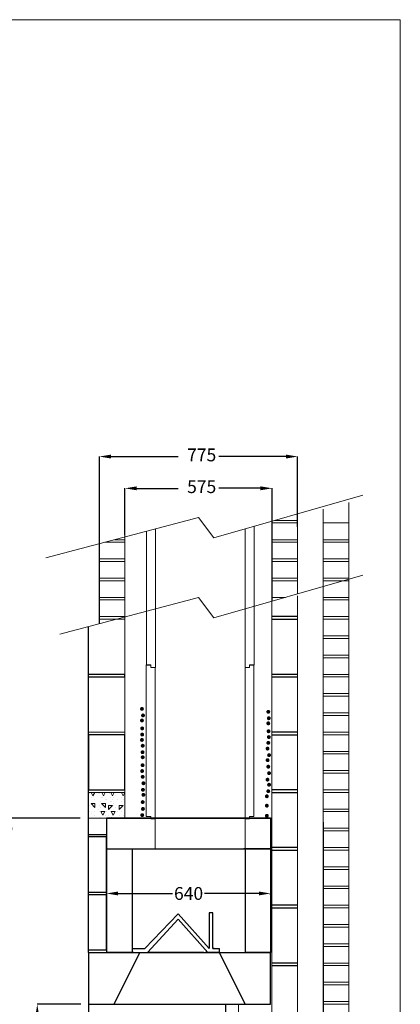
# Model space of a CAD drawing. Extents: x 1196 to 2523105, y -12256 to 2450376.
# Drawn here: x 5007 to 6492, y 2921 to 6759 of the extents above; entities that cross this region are included whole.
import ezdxf
from ezdxf.enums import TextEntityAlignment as Align

# ---------------------------------------------------------------- set-up
doc = ezdxf.new("R2010")
doc.units = 0
doc.linetypes.add('ACAD_ISO02W100', pattern=[15, 12, -3])
doc.layers.add('LAYER01', color=7, linetype='Continuous')
doc.styles.add('ROMAND', font='romand__.ttf')
doc.dimstyles.get("Standard").update_dxf_attribs({"dimtxt": 0.18, "dimasz": 0.18, "dimexe": 0.18, "dimexo": 0.0625, "dimgap": 0.09, "dimtad": 0, "dimtih": 1, "dimtoh": 1, "dimdec": 4, "dimzin": 0, "dimdsep": 46, "dimtxsty": 'Standard', "dimcen": 0.09, "dimadec": 0, "dimazin": 0, "dimtfac": 1, "dimtdec": 4, "dimtofl": 0, "dimtmove": 0, "dimatfit": 3, "dimfxl": 1, "dimtolj": 1, "dimtzin": 0, "dimarcsym": 0})

# ---------------------------------------------------------------- blocks, each defined once
blk = doc.blocks.new('*D113')
at = {"color": 0, "lineweight": -2, "transparency": 16777216}
for p, q in [((5242.8, 3647.1), (4971.7, 3647.1)), ((4971.9, 3602.1), (4971.9, 2791.6)), ((4971.9, 1931), (4971.9, 2741.5)), ((5275.8, 1886), (4971.7, 1886))]:
    blk.add_line(p, q, dxfattribs=at)
at = {"color": 0, "transparency": 16777216}
for points in [[(4964.4, 3602.1), (4979.4, 3602.1), (4971.9, 3647.1)], [(4964.4, 1931), (4979.4, 1931), (4971.9, 1886)]]:
    blk.add_solid(points, dxfattribs=at)
at = {"layer": 'Defpoints', "color": 0, "transparency": 16777216}
for p in [(4971.9, 3647.1), (5242.9, 3647.1), (5275.9, 1886)]:
    blk.add_point(p, dxfattribs=at)
at = {"color": 0, "transparency": 16777216, "insert": (4971.9, 2766.5), "char_height": 50, "attachment_point": 5}
blk.add_mtext('\\A1;1761', dxfattribs=at)
blk = doc.blocks.new('*D114')
at = {"color": 0, "lineweight": -2, "transparency": 16777216}
for p, q in [((5245.5, 2921.1), (5075.6, 2921.1)), ((5075.8, 2876.1), (5075.8, 2466.2)), ((5075.8, 2006.1), (5075.8, 2416)), ((5251.6, 1961.1), (5075.6, 1961.1))]:
    blk.add_line(p, q, dxfattribs=at)
at = {"color": 0, "transparency": 16777216}
for points in [[(5068.3, 2876.1), (5083.3, 2876.1), (5075.8, 2921.1)], [(5068.3, 2006.1), (5083.3, 2006.1), (5075.8, 1961.1)]]:
    blk.add_solid(points, dxfattribs=at)
at = {"layer": 'Defpoints', "color": 0, "transparency": 16777216}
for p in [(5245.6, 2921.1), (5075.8, 1961.1), (5251.6, 1961.1)]:
    blk.add_point(p, dxfattribs=at)
at = {"color": 0, "transparency": 16777216, "insert": (5075.8, 2441.1), "char_height": 50, "attachment_point": 5}
blk.add_mtext('\\A1;960', dxfattribs=at)
blk = doc.blocks.new('*D120')
at = {"color": 0, "lineweight": -2, "transparency": 16777216}
for p, q in [((5345.9, 3348.1), (5345.9, 3353.2)), ((5390.9, 3353), (5603.3, 3353)), ((5940.9, 3353), (5728.5, 3353)), ((5985.9, 3348.1), (5985.9, 3353.2))]:
    blk.add_line(p, q, dxfattribs=at)
at = {"color": 0, "transparency": 16777216}
for points in [[(5390.9, 3360.5), (5390.9, 3345.5), (5345.9, 3353)], [(5940.9, 3360.5), (5940.9, 3345.5), (5985.9, 3353)]]:
    blk.add_solid(points, dxfattribs=at)
at = {"layer": 'Defpoints', "color": 0, "transparency": 16777216}
for p in [(5345.9, 3348.1), (5985.9, 3353), (5985.9, 3348.1)]:
    blk.add_point(p, dxfattribs=at)
at = {"color": 0, "transparency": 16777216, "insert": (5665.9, 3353), "char_height": 50, "attachment_point": 5}
blk.add_mtext('\\A1;640', dxfattribs=at)

msp = doc.modelspace()

# ---------------------------------------------------------------- linework, layer by layer
at = {"color": 1}
for p, q in [((5318.1, 4722.9), (5318.1, 5056)), ((5363.1, 5055.8), (5625.3, 5055.8)), ((6046, 5055.8), (5783.8, 5055.8)), ((6091, 4782.2), (6091, 5056)), ((5417.8, 4749.3), (5417.8, 4932.2)), ((5462.8, 4932), (5625.3, 4932)), ((5946.3, 4932.1), (5783.8, 4932.1)), ((5991.3, 4803.9), (5991.3, 4932.3)), ((5991.2, 4491.9), (5991.3, 4803.8)), ((5317.9, 4404.4), (5318.1, 4722.9)), ((5985.9, 3647.1), (5990.9, 3647.1)), ((6191, 3631.1), (6190.9, 2721.1))]:
    msp.add_line(p, q, dxfattribs=at)
at = {"color": 1, "lineweight": 15}
for p, q in [((5991, 4796.9), (6091, 4796.9)), ((5991, 4796.9), (6091, 4796.9)), ((6002, 4806.9), (6091, 4806.9)), ((6091, 4832.3), (6091, 4731.9)), ((6091, 4806.9), (6091, 4796.9)), ((6091, 4796.9), (6091, 4731.9)), ((6190.9, 4796.9), (6290.9, 4796.9)), ((6190.9, 4796.9), (6290.9, 4796.9)), ((6290.9, 4806.9), (6290.9, 4796.9)), ((6290.9, 4796.9), (6290.9, 4731.9)), ((5339.1, 4721.9), (5417.8, 4721.9)), ((5339.1, 4721.9), (5417.8, 4721.9)), ((5377, 4731.9), (5417.8, 4731.9)), ((5377, 4731.9), (5417.8, 4731.9)), ((5377, 4731.9), (5417.8, 4731.9)), ((5417.8, 4749.3), (5417.8, 4731.9)), ((5417.8, 4731.9), (5417.8, 4721.9)), ((5417.8, 4721.9), (5417.8, 4656.9)), ((5991, 4731.9), (6036, 4731.9)), ((5991, 4731.9), (6091, 4731.9)), ((5991, 4731.9), (6091, 4731.9)), ((5991, 4731.9), (6091, 4731.9)), ((5991, 4731.9), (6036, 4731.9)), ((5991, 4731.9), (6091, 4731.9)), ((5991, 4731.9), (6036, 4731.9)), ((5991, 4731.9), (6091, 4731.9)), ((5991, 4731.9), (6091, 4731.9)), ((5991, 4731.9), (6091, 4731.9)), ((5991, 4731.9), (6036, 4731.9)), ((5991, 4731.9), (6091, 4731.9)), ((5991, 4721.9), (6091, 4721.9)), ((5991, 4721.9), (6091, 4721.9)), ((5991, 4721.9), (6091, 4721.9)), ((6091, 4731.9), (6091, 4721.9)), ((6091, 4731.9), (6091, 4721.9)), ((6091, 4721.9), (6091, 4656.9)), ((6190.9, 4731.9), (6290.9, 4731.9)), ((6190.9, 4731.9), (6235.9, 4731.9)), ((6190.9, 4731.9), (6290.9, 4731.9)), ((6190.9, 4731.9), (6290.9, 4731.9)), ((6190.9, 4731.9), (6290.9, 4731.9)), ((6190.9, 4731.9), (6235.9, 4731.9)), ((6190.9, 4721.9), (6290.9, 4721.9)), ((6290.9, 4731.9), (6290.9, 4721.9)), ((6290.9, 4721.9), (6290.9, 4656.9)), ((5317.8, 4656.9), (5362.8, 4656.9)), ((5317.8, 4656.9), (5417.8, 4656.9)), ((5317.8, 4656.9), (5417.8, 4656.9)), ((5317.8, 4656.9), (5417.8, 4656.9)), ((5317.8, 4656.9), (5362.8, 4656.9)), ((5317.8, 4656.9), (5417.8, 4656.9)), ((5317.8, 4646.9), (5417.8, 4646.9)), ((5417.8, 4656.9), (5417.8, 4646.9)), ((5417.8, 4646.9), (5417.8, 4581.9)), ((5991, 4656.9), (6091, 4656.9)), ((5991, 4656.9), (6036, 4656.9)), ((5991, 4656.9), (6091, 4656.9)), ((5991, 4656.9), (6091, 4656.9)), ((5991, 4656.9), (6091, 4656.9)), ((5991, 4656.9), (6036, 4656.9)), ((5991, 4646.9), (6091, 4646.9)), ((6091, 4656.9), (6091, 4646.9)), ((6091, 4646.9), (6091, 4581.9)), ((6190.9, 4656.9), (6290.9, 4656.9)), ((6190.9, 4656.9), (6290.9, 4656.9)), ((6190.9, 4656.9), (6290.9, 4656.9)), ((6190.9, 4656.9), (6290.9, 4656.9)), ((6190.9, 4656.9), (6290.9, 4656.9)), ((6190.9, 4656.9), (6290.9, 4656.9)), ((6190.9, 4646.9), (6290.9, 4646.9)), ((6190.9, 4646.9), (6290.9, 4646.9)), ((6190.9, 4646.9), (6290.9, 4646.9)), ((6290.9, 4656.9), (6290.9, 4646.9)), ((6290.9, 4656.9), (6290.9, 4646.9)), ((6290.9, 4656.9), (6290.9, 4646.9)), ((6290.9, 4646.9), (6290.9, 4581.9)), ((5317.7, 4571.9), (5417.7, 4571.9)), ((5317.8, 4581.9), (5417.8, 4581.9)), ((5317.8, 4581.9), (5417.8, 4581.9)), ((5317.8, 4581.9), (5417.8, 4581.9)), ((5317.8, 4581.9), (5417.8, 4581.9)), ((5317.8, 4581.9), (5417.8, 4581.9)), ((5317.8, 4581.9), (5417.8, 4581.9)), ((5317.8, 4571.9), (5417.8, 4571.9)), ((5317.8, 4571.9), (5417.8, 4571.9)), ((5317.8, 4571.9), (5417.8, 4571.9)), ((5417.7, 4571.9), (5417.7, 4506.9)), ((5417.8, 4581.9), (5417.8, 4571.9)), ((5417.8, 4581.9), (5417.8, 4571.9)), ((5417.8, 4581.9), (5417.8, 4571.9)), ((5990.9, 4571.9), (6090.9, 4571.9)), ((5991, 4581.9), (6091, 4581.9)), ((5991, 4581.9), (6091, 4581.9)), ((5991, 4581.9), (6091, 4581.9)), ((5991, 4581.9), (6091, 4581.9)), ((5991, 4581.9), (6091, 4581.9)), ((5991, 4581.9), (6091, 4581.9)), ((5991, 4571.9), (6091, 4571.9)), ((5991, 4571.9), (6091, 4571.9)), ((5991, 4571.9), (6091, 4571.9)), ((6090.9, 4571.9), (6090.9, 4520.4)), ((6091, 4581.9), (6091, 4571.9)), ((6091, 4581.9), (6091, 4571.9)), ((6091, 4581.9), (6091, 4571.9)), ((6190.9, 4581.9), (6235.9, 4581.9)), ((6190.9, 4581.9), (6290.9, 4581.9)), ((6190.9, 4581.9), (6290.9, 4581.9)), ((6190.9, 4581.9), (6290.9, 4581.9)), ((6190.9, 4581.9), (6235.9, 4581.9)), ((6190.9, 4581.9), (6290.9, 4581.9)), ((6190.9, 4571.9), (6290.9, 4571.9)), ((6290.9, 4581.9), (6290.9, 4571.9)), ((6290.9, 4571.9), (6290.9, 4506.9)), ((5317.7, 4506.9), (5362.7, 4506.9)), ((5317.7, 4506.9), (5417.7, 4506.9)), ((5317.7, 4506.9), (5417.7, 4506.9)), ((5317.7, 4506.9), (5417.7, 4506.9)), ((5317.7, 4506.9), (5362.7, 4506.9)), ((5317.7, 4506.9), (5417.7, 4506.9)), ((5317.7, 4496.9), (5417.7, 4496.9)), ((5317.7, 4496.9), (5417.7, 4496.9)), ((5417.7, 4506.9), (5417.7, 4496.9)), ((5417.7, 4496.9), (5417.7, 4431.9)), ((5990.9, 4506.9), (6035.9, 4506.9)), ((5990.9, 4506.9), (6043.6, 4506.9)), ((5990.9, 4506.9), (6035.9, 4506.9)), ((6190.9, 4506.9), (6290.9, 4506.9)), ((6190.9, 4506.9), (6290.9, 4506.9)), ((6190.9, 4506.9), (6290.9, 4506.9)), ((6190.9, 4506.9), (6290.9, 4506.9)), ((6190.9, 4496.9), (6290.9, 4496.9)), ((6190.9, 4496.9), (6290.9, 4496.9)), ((6190.9, 4496.9), (6290.9, 4496.9)), ((6290.9, 4521.1), (6290.9, 4456.1)), ((6290.9, 4506.9), (6290.9, 4496.9)), ((6290.9, 4506.9), (6290.9, 4496.9)), ((6290.9, 4456.1), (6290.9, 4446.1)), ((5317.7, 4431.9), (5417.7, 4431.9)), ((5317.7, 4431.9), (5362.7, 4431.9)), ((5317.7, 4431.9), (5417.7, 4431.9)), ((5317.7, 4431.9), (5417.7, 4431.9)), ((5317.7, 4431.9), (5417.7, 4431.9)), ((5317.7, 4431.9), (5362.7, 4431.9)), ((5317.7, 4421.9), (5417.7, 4421.9)), ((5417.7, 4431.9), (5417.7, 4421.9)), ((6190.9, 4431.9), (6290.9, 4431.9)), ((6190.9, 4431.9), (6290.9, 4431.9)), ((6190.9, 4431.9), (6290.9, 4431.9)), ((6190.9, 4431.9), (6290.9, 4431.9)), ((6190.9, 4421.9), (6290.9, 4421.9)), ((6190.9, 4421.9), (6290.9, 4421.9)), ((6290.9, 4446.1), (6290.9, 4381.1)), ((6290.9, 4381.1), (6290.9, 4371.1)), ((5417.7, 4356.9), (5417.7, 4346.9)), ((5417.7, 4356.9), (5417.7, 4346.9)), ((5417.7, 4356.9), (5417.7, 4346.9)), ((6190.9, 4356.9), (6290.9, 4356.9)), ((6190.9, 4356.9), (6290.9, 4356.9)), ((6190.9, 4356.9), (6290.9, 4356.9)), ((6190.9, 4356.9), (6290.9, 4356.9)), ((6190.9, 4346.9), (6290.9, 4346.9)), ((6290.9, 4371.1), (6290.9, 4306.1)), ((6290.9, 4306.1), (6290.9, 4296.1)), ((6290.9, 4306.1), (6290.9, 4296.1)), ((6290.9, 4306.1), (6290.9, 4296.1)), ((6190.9, 4281.9), (6290.9, 4281.9)), ((6190.9, 4281.9), (6290.9, 4281.9)), ((6190.9, 4281.9), (6290.9, 4281.9)), ((6190.9, 4281.9), (6290.9, 4281.9)), ((6190.9, 4281.9), (6290.9, 4281.9)), ((6190.9, 4281.9), (6290.9, 4281.9)), ((6190.9, 4271.9), (6290.9, 4271.9)), ((6190.9, 4271.9), (6290.9, 4271.9)), ((6190.9, 4271.9), (6290.9, 4271.9)), ((6290.9, 4296.1), (6290.9, 4231.1)), ((6290.9, 4231.1), (6290.9, 4221.1)), ((6190.9, 4206.9), (6290.9, 4206.9)), ((6190.9, 4206.9), (6290.9, 4206.9)), ((6190.9, 4206.9), (6290.9, 4206.9)), ((6190.9, 4206.9), (6290.9, 4206.9)), ((6190.9, 4196.9), (6290.9, 4196.9)), ((6290.9, 4221.1), (6290.9, 4156.1)), ((6290.9, 4156.1), (6290.9, 4146.1)), ((6290.9, 4156.1), (6290.9, 4146.1)), ((6290.9, 4156.1), (6290.9, 4146.1)), ((6290.9, 4146.1), (6290.9, 4081.1)), ((6190.9, 4131.9), (6290.9, 4131.9)), ((6190.9, 4131.9), (6290.9, 4131.9)), ((6190.9, 4131.9), (6290.9, 4131.9)), ((6190.9, 4131.9), (6290.9, 4131.9)), ((6190.9, 4131.9), (6290.9, 4131.9)), ((6190.9, 4131.9), (6290.9, 4131.9)), ((6190.9, 4131.9), (6290.9, 4131.9)), ((6190.9, 4121.9), (6290.9, 4121.9)), ((6190.9, 4121.9), (6290.9, 4121.9)), ((6190.9, 4121.9), (6290.9, 4121.9)), ((6190.9, 4121.9), (6290.9, 4121.9)), ((6290.9, 4081.1), (6290.9, 4071.1)), ((6290.9, 4071.1), (6290.9, 4006.1)), ((6190.9, 4056.9), (6290.9, 4056.9)), ((6190.9, 4056.9), (6290.9, 4056.9)), ((6190.9, 4056.9), (6290.9, 4056.9)), ((6190.9, 4056.9), (6290.9, 4056.9)), ((6190.9, 4046.9), (6290.9, 4046.9)), ((6290.8, 3996.1), (6290.8, 3931.1)), ((6290.9, 4006.1), (6290.9, 3996.1)), ((6290.9, 4006.1), (6290.9, 3996.1)), ((6290.9, 4006.1), (6290.9, 3996.1)), ((6190.8, 3971.9), (6290.8, 3971.9)), ((6190.9, 3981.9), (6290.9, 3981.9)), ((6190.9, 3981.9), (6290.9, 3981.9)), ((6190.9, 3981.9), (6290.9, 3981.9)), ((6190.9, 3981.9), (6290.9, 3981.9)), ((6190.9, 3981.9), (6290.9, 3981.9)), ((6190.9, 3981.9), (6290.9, 3981.9)), ((6190.9, 3971.9), (6290.9, 3971.9)), ((6190.9, 3971.9), (6290.9, 3971.9)), ((6190.9, 3971.9), (6290.9, 3971.9)), ((6290.8, 3931.1), (6290.8, 3921.1)), ((6290.8, 3921.1), (6290.8, 3856.1)), ((5417.7, 3896.9), (5417.7, 3831.9)), ((6190.8, 3906.9), (6290.8, 3906.9)), ((6190.8, 3906.9), (6290.8, 3906.9)), ((6190.8, 3906.9), (6290.8, 3906.9)), ((6190.8, 3906.9), (6290.8, 3906.9)), ((6190.8, 3896.9), (6290.8, 3896.9)), ((6190.8, 3896.9), (6290.8, 3896.9)), ((6290.8, 3856.1), (6290.8, 3846.1)), ((6290.8, 3846.1), (6290.8, 3781.1)), ((5417.7, 3831.9), (5417.7, 3821.9)), ((5417.7, 3831.9), (5417.7, 3821.9)), ((5417.7, 3821.9), (5417.7, 3756.9)), ((6190.8, 3831.9), (6290.8, 3831.9)), ((6190.8, 3831.9), (6290.8, 3831.9)), ((6190.8, 3831.9), (6290.8, 3831.9)), ((6190.8, 3831.9), (6290.8, 3831.9)), ((6190.8, 3821.9), (6290.8, 3821.9)), ((6290.8, 3771.1), (6290.8, 3706.1)), ((5317.7, 3756.9), (5362.7, 3756.9)), ((5317.7, 3756.9), (5417.7, 3756.9)), ((5317.7, 3756.9), (5417.7, 3756.9)), ((5317.7, 3756.9), (5417.7, 3756.9)), ((5317.7, 3756.9), (5362.7, 3756.9)), ((5317.7, 3756.9), (5417.7, 3756.9)), ((5417.7, 3756.9), (5417.7, 3746.9)), ((6190.8, 3756.9), (6290.8, 3756.9)), ((6190.8, 3756.9), (6290.8, 3756.9)), ((6190.8, 3756.9), (6290.8, 3756.9)), ((6190.8, 3756.9), (6290.8, 3756.9)), ((6190.8, 3756.9), (6290.8, 3756.9)), ((6190.8, 3756.9), (6290.8, 3756.9)), ((6190.8, 3746.9), (6290.8, 3746.9)), ((6190.8, 3746.9), (6290.8, 3746.9)), ((6190.8, 3746.9), (6290.8, 3746.9)), ((6290.8, 3756.9), (6290.8, 3746.9)), ((6290.8, 3756.9), (6290.8, 3746.9)), ((6290.8, 3756.9), (6290.8, 3746.9)), ((6290.8, 3706.1), (6290.8, 3696.1)), ((6290.8, 3696.1), (6290.8, 3631.1)), ((6190.8, 3681.9), (6290.8, 3681.9)), ((6190.8, 3681.9), (6235.8, 3681.9)), ((6190.8, 3681.9), (6290.8, 3681.9)), ((6190.8, 3681.9), (6290.8, 3681.9)), ((6190.8, 3681.9), (6290.8, 3681.9)), ((6190.8, 3681.9), (6235.8, 3681.9)), ((6190.8, 3671.9), (6290.8, 3671.9)), ((6290.8, 3631.1), (6290.8, 3621.1)), ((6290.8, 3631.1), (6290.8, 3621.1)), ((6291, 3631.1), (6291, 3621.1)), ((6291, 3621.1), (6291, 3556.1)), ((6190.8, 3606.9), (6290.8, 3606.9)), ((6190.8, 3606.9), (6290.8, 3606.9)), ((6190.8, 3606.9), (6290.8, 3606.9)), ((6190.8, 3606.9), (6290.8, 3606.9)), ((6190.8, 3596.9), (6290.8, 3596.9)), ((6190.8, 3596.9), (6290.8, 3596.9)), ((6190.8, 3596.9), (6290.8, 3596.9)), ((6191, 3606.9), (6236, 3606.9)), ((6191, 3606.9), (6291, 3606.9)), ((6191, 3606.9), (6291, 3606.9)), ((6191, 3606.9), (6291, 3606.9)), ((6191, 3606.9), (6236, 3606.9)), ((6191, 3596.9), (6291, 3596.9)), ((6191, 3596.9), (6291, 3596.9)), ((6191, 3531.9), (6291, 3531.9)), ((6191, 3531.9), (6236, 3531.9)), ((6191, 3531.9), (6291, 3531.9)), ((6191, 3531.9), (6291, 3531.9)), ((6191, 3531.9), (6291, 3531.9)), ((6191, 3531.9), (6236, 3531.9)), ((6291, 3556.1), (6291, 3546.1)), ((6291, 3546.1), (6291, 3481.1)), ((6191, 3521.9), (6291, 3521.9)), ((6191, 3456.9), (6291, 3456.9)), ((6191, 3456.9), (6291, 3456.9)), ((6191, 3456.9), (6291, 3456.9)), ((6191, 3456.9), (6291, 3456.9)), ((6191, 3456.9), (6291, 3456.9)), ((6191, 3456.9), (6291, 3456.9)), ((6290.9, 3471.1), (6290.9, 3406.1)), ((6291, 3481.1), (6291, 3471.1)), ((6291, 3481.1), (6291, 3471.1)), ((6291, 3481.1), (6291, 3471.1)), ((6190.9, 3446.9), (6290.9, 3446.9)), ((6191, 3446.9), (6291, 3446.9)), ((6191, 3446.9), (6291, 3446.9)), ((6191, 3446.9), (6291, 3446.9)), ((6190.9, 3381.9), (6290.9, 3381.9)), ((6190.9, 3381.9), (6235.9, 3381.9)), ((6190.9, 3381.9), (6290.9, 3381.9)), ((6190.9, 3381.9), (6290.9, 3381.9)), ((6190.9, 3381.9), (6290.9, 3381.9)), ((6190.9, 3381.9), (6235.9, 3381.9)), ((6290.9, 3406.1), (6290.9, 3396.1)), ((6290.9, 3396.1), (6290.9, 3331.1)), ((6190.9, 3371.9), (6290.9, 3371.9)), ((6190.9, 3371.9), (6290.9, 3371.9)), ((6190.9, 3306.9), (6235.9, 3306.9)), ((6190.9, 3306.9), (6290.9, 3306.9)), ((6190.9, 3306.9), (6290.9, 3306.9)), ((6190.9, 3306.9), (6290.9, 3306.9)), ((6190.9, 3306.9), (6235.9, 3306.9)), ((6190.9, 3306.9), (6290.9, 3306.9)), ((6290.9, 3331.1), (6290.9, 3321.1)), ((6290.9, 3321.1), (6290.9, 3256.1)), ((6190.9, 3296.9), (6290.9, 3296.9)), ((6190.9, 3231.9), (6290.9, 3231.9)), ((6190.9, 3231.9), (6290.9, 3231.9)), ((6190.9, 3231.9), (6290.9, 3231.9)), ((6190.9, 3231.9), (6290.9, 3231.9)), ((6190.9, 3231.9), (6290.9, 3231.9)), ((6190.9, 3231.9), (6290.9, 3231.9)), ((6290.9, 3256.1), (6290.9, 3246.1)), ((6290.9, 3256.1), (6290.9, 3246.1)), ((6290.9, 3256.1), (6290.9, 3246.1)), ((6290.9, 3246.1), (6290.9, 3181.1)), ((6190.9, 3221.9), (6290.9, 3221.9)), ((6190.9, 3221.9), (6290.9, 3221.9)), ((6190.9, 3221.9), (6290.9, 3221.9)), ((6190.9, 3156.9), (6290.9, 3156.9)), ((6190.9, 3156.9), (6235.9, 3156.9)), ((6190.9, 3156.9), (6290.9, 3156.9)), ((6190.9, 3156.9), (6290.9, 3156.9)), ((6190.9, 3156.9), (6290.9, 3156.9)), ((6190.9, 3156.9), (6235.9, 3156.9)), ((6190.9, 3146.9), (6290.9, 3146.9)), ((6290.9, 3181.1), (6290.9, 3171.1)), ((6290.9, 3171.1), (6290.9, 3106.1)), ((6190.9, 3081.9), (6290.9, 3081.9)), ((6190.9, 3081.9), (6290.9, 3081.9)), ((6190.9, 3081.9), (6290.9, 3081.9)), ((6190.9, 3081.9), (6290.9, 3081.9)), ((6190.9, 3071.9), (6290.9, 3071.9)), ((6190.9, 3071.9), (6290.9, 3071.9)), ((6190.9, 3071.9), (6290.9, 3071.9)), ((6290.9, 3106.1), (6290.9, 3096.1)), ((6290.9, 3106.1), (6290.9, 3096.1)), ((6290.9, 3096.1), (6290.9, 3031.1)), ((6190.9, 3006.9), (6235.9, 3006.9)), ((6190.9, 3006.9), (6290.9, 3006.9)), ((6190.9, 3006.9), (6290.9, 3006.9)), ((6190.9, 3006.9), (6290.9, 3006.9)), ((6190.9, 3006.9), (6235.9, 3006.9)), ((6190.9, 3006.9), (6290.9, 3006.9)), ((6190.9, 2996.9), (6290.9, 2996.9)), ((6190.9, 2996.9), (6290.9, 2996.9)), ((6290.9, 3031.1), (6290.9, 3021.1)), ((6290.9, 3021.1), (6290.9, 2956.1)), ((6290.9, 2956.1), (6290.9, 2946.1)), ((6190.9, 2931.9), (6290.9, 2931.9)), ((6190.9, 2931.9), (6235.9, 2931.9)), ((6190.9, 2931.9), (6290.9, 2931.9)), ((6190.9, 2931.9), (6290.9, 2931.9)), ((6190.9, 2931.9), (6290.9, 2931.9)), ((6190.9, 2931.9), (6235.9, 2931.9)), ((6190.9, 2921.9), (6290.9, 2921.9)), ((6290.9, 2946.1), (6290.9, 2881.1))]:
    msp.add_line(p, q, dxfattribs=at)
at = {"color": 7, "linetype": 'Continuous', "lineweight": 15}
for p, q in [((5501.5, 4764.8), (5501.5, 4243.4)), ((5536.5, 4774), (5536.5, 4233.4)), ((5886.5, 4773.9), (5886.5, 4233.4)), ((5921.5, 4243.4), (5921.5, 4783.9)), ((5500.9, 4243.6), (5500.9, 3653.6)), ((5518.4, 4243.6), (5500.9, 4243.6)), ((5519, 4233.4), (5536.5, 4233.4)), ((5535.9, 4233.6), (5535.9, 3643.6)), ((5885.9, 4233.6), (5885.9, 3643.6)), ((5886.5, 4233.4), (5904, 4233.4)), ((5915.9, 4243.6), (5903.4, 4243.6)), ((5910.9, 4243.6), (5920.9, 4243.6)), ((5920.9, 3653.6), (5920.9, 4243.6)), ((5518.4, 3643.6), (5535.9, 3643.6)), ((5885.9, 3643.6), (5903.4, 3643.6))]:
    msp.add_line(p, q, dxfattribs=at)
at = {"lineweight": 15}
for p, q in [((5417.7, 4421.9), (5417.7, 4206.9)), ((5417.7, 4421.9), (5417.7, 4356.9)), ((5417.7, 4281.9), (5417.7, 4271.9)), ((5417.7, 4206.9), (5417.7, 4196.9)), ((5417.7, 4206.9), (5417.7, 4196.9)), ((5417.7, 4196.9), (5417.7, 4131.9)), ((5991.2, 4206.9), (6091.2, 4206.9)), ((5417.7, 4131.9), (5417.7, 4121.9)), ((5417.7, 4121.9), (5417.7, 4056.9)), ((5417.7, 4056.9), (5417.7, 4046.9)), ((5417.7, 4046.9), (5417.7, 3981.9)), ((5275.9, 3981.9), (5417.7, 3981.9)), ((5317.7, 3981.9), (5417.7, 3981.9)), ((5317.7, 3981.9), (5417.7, 3981.9)), ((5317.7, 3981.9), (5417.7, 3981.9)), ((5317.7, 3981.9), (5417.7, 3981.9)), ((5317.7, 3981.9), (5417.7, 3981.9)), ((5317.7, 3971.9), (5417.7, 3971.9)), ((5317.7, 3971.9), (5417.7, 3971.9)), ((5317.7, 3971.9), (5417.7, 3971.9)), ((5417.7, 3981.9), (5417.7, 3971.9)), ((5417.7, 3981.9), (5417.7, 3971.9)), ((5417.7, 3981.9), (5417.7, 3971.9)), ((5417.7, 3971.9), (5417.7, 3906.9)), ((5991.1, 3981.9), (6091.1, 3981.9)), ((5417.7, 3906.9), (5417.7, 3896.9)), ((5991.1, 3756.9), (6091.1, 3756.9)), ((5991.1, 3531.9), (6091.1, 3531.9)), ((5991.1, 3306.9), (6091.1, 3306.9)), ((5991, 3081.9), (6091, 3081.9))]:
    msp.add_line(p, q, dxfattribs=at)
for p, q in [((6091.2, 4431.9), (5991.2, 4431.9)), ((5991.2, 4421.9), (6091.2, 4421.9)), ((5275.9, 3123.1), (5275.9, 4393.3)), ((5275.9, 4206.9), (5275.9, 4393.3)), ((5417.7, 4206.9), (5275.9, 4206.9)), ((5275.9, 3981.9), (5275.9, 4196.9)), ((5275.9, 4196.9), (5417.7, 4196.9)), ((5417.7, 4196.9), (5417.7, 4206.9)), ((6091.1, 4206.9), (5991.2, 4206.9)), ((5991.2, 4196.9), (6091.1, 4196.9)), ((5417.7, 3971.9), (5275.9, 3971.9)), ((5275.9, 3971.9), (5275.9, 3756.9)), ((5417.7, 3756.9), (5417.7, 3971.9)), ((6091.1, 3981.9), (5991.1, 3981.9)), ((6091.1, 3981.9), (5991.2, 3981.9)), ((5991.2, 3971.9), (6091.1, 3971.9)), ((5275.9, 3756.9), (5417.7, 3756.9)), ((6091.1, 3756.9), (5991.1, 3756.9)), ((5991.1, 3746.9), (6091.1, 3746.9)), ((6091.1, 3756.9), (5991.2, 3756.9)), ((5320.9, 3647.1), (5320.9, 3647.1)), ((5345.9, 3647.1), (5345.9, 3527.1)), ((5985.9, 3647.1), (5345.9, 3647.1)), ((5345.9, 3647.1), (5985.9, 3647.1)), ((5345.9, 3647), (5985.9, 3647)), ((5345.9, 3647), (5345.9, 3647)), ((5985.9, 3647), (5345.9, 3647)), ((5345.9, 3647), (5345.9, 3527)), ((5485, 3647.1), (5835, 3647.1)), ((5485, 3647.1), (5835, 3647.1)), ((5660, 3647.1), (5510, 3647.1)), ((5535.9, 3647), (5885.9, 3647)), ((5660, 3647.1), (5810, 3647.1)), ((5985.9, 3647.1), (5885.9, 3647.1)), ((5985.9, 3647), (5985.9, 3527)), ((5275.9, 3573.1), (5275.9, 3583.1)), ((5275.9, 3583.1), (5345.9, 3583.1)), ((5345.9, 3573.1), (5275.9, 3573.1)), ((5345.9, 3358.1), (5345.9, 3573.1)), ((6091.1, 3531.9), (5991.1, 3531.9)), ((6091.1, 3531.9), (5991.1, 3531.9)), ((5345.9, 3527.1), (5345.9, 3123.1)), ((5345.9, 3527.1), (5345.9, 3527.1)), ((5345.9, 3527), (5345.9, 3527)), ((5345.9, 3527), (5985.9, 3527)), ((5345.9, 3527), (5985.9, 3527)), ((5345.9, 3527), (5345.9, 3123)), ((5445.9, 3527), (5445.9, 3123)), ((5985.9, 3527), (5880.9, 3527)), ((5885.9, 3527), (5885.9, 3123)), ((5985.9, 3527), (5985.9, 3123)), ((5991.1, 3521.9), (6091.1, 3521.9)), ((5275.9, 3348.1), (5275.9, 3358.1)), ((5275.9, 3358.1), (5345.9, 3358.1)), ((5345.9, 3348.1), (5275.9, 3348.1)), ((5345.9, 3133.1), (5345.9, 3348.1)), ((6091, 3306.9), (5991.1, 3306.9)), ((5991.1, 3296.9), (6091, 3296.9)), ((5275.9, 3123.1), (5275.9, 3133.1)), ((5275.9, 3133.1), (5345.9, 3133.1)), ((5275.9, 3123.1), (5275.9, 2921.1)), ((5275.9, 3123.1), (5275.9, 1886.1)), ((5275.9, 3123), (5275.9, 1886)), ((5275.9, 3123), (5475.9, 3123)), ((5275.9, 3123), (5275.9, 2921)), ((5345.9, 3123.1), (5345.9, 3123.1)), ((5345.9, 3123), (5445.9, 3123)), ((5345.9, 3123), (5345.9, 3123)), ((5445.9, 3123), (5345.9, 3123)), ((5375.9, 2921), (5475.9, 3123)), ((5475.9, 3123), (5785.9, 3123)), ((5475.9, 3123), (5785.9, 3123)), ((5785.9, 3123), (5985.9, 3123)), ((5885.9, 2921), (5785.9, 3123)), ((5785.9, 3123), (5985.9, 3123)), ((5985.9, 3123), (5885.9, 3123)), ((5985.9, 2921), (5985.9, 3123)), ((6091, 3081.9), (5991, 3081.9)), ((5991, 3071.9), (6091, 3071.9)), ((5275.9, 2921), (5375.9, 2921)), ((5375.9, 2921), (5885.9, 2921)), ((5808.9, 2921), (5985.9, 2921)), ((5808.9, 2921), (5985.9, 2921)), ((5885.9, 2921), (5985.9, 2921)), ((5985.9, 2921.1), (5985.9, 2921.1)), ((5985.9, 2921.1), (5985.9, 2921.1)), ((5985.9, 2921), (5985.9, 2921)), ((5985.9, 2921), (5985.9, 2921))]:
    msp.add_line(p, q)
at = {"color": 7, "lineweight": 15}
for p, q in [((5500.9, 4243.6), (5518.4, 4243.6)), ((5500.9, 4243.6), (5515.9, 4243.6)), ((5519, 4243.4), (5501.5, 4243.4)), ((5518.4, 4243.6), (5518.4, 4233.6)), ((5518.4, 4233.6), (5535.9, 4233.6)), ((5519, 4233.4), (5519, 4243.4)), ((5536.5, 4233.4), (5519, 4233.4)), ((5903.4, 4233.6), (5885.9, 4233.6)), ((5886.5, 4233.4), (5904, 4233.4)), ((5903.4, 4243.6), (5903.4, 4233.6)), ((5920.9, 4243.6), (5903.4, 4243.6)), ((5904, 4243.4), (5921.5, 4243.4)), ((5904, 4233.4), (5904, 4243.4)), ((5920.9, 4243.6), (5905.9, 4243.6)), ((5518.4, 3653.6), (5500.9, 3653.6)), ((5518.4, 3643.6), (5518.4, 3653.6)), ((5903.4, 3653.6), (5920.9, 3653.6)), ((5903.4, 3643.6), (5903.4, 3653.6)), ((5535.9, 3643.6), (5518.4, 3643.6)), ((5885.9, 3643.6), (5903.4, 3643.6))]:
    msp.add_line(p, q, dxfattribs=at)
at = {"linetype": 'ACAD_ISO02W100', "lineweight": 13, "ltscale": 0.05}
for p, q in [((5535.9, 3647.1), (5535.9, 3527.1)), ((5535.9, 3647), (5535.9, 3527)), ((5885.9, 3647.1), (5885.9, 3527.1)), ((5885.9, 3647), (5885.9, 3527)), ((5860.9, 2601), (5860.9, 2921))]:
    msp.add_line(p, q, dxfattribs=at)
at = {"color": 7, "linetype": 'Continuous'}
msp.add_line((5899.3, 3643.5), (5899.3, 3643), dxfattribs=at)
at = {"color": 40}
msp.add_line((5810.9, 1961.1), (5810.9, 2921.1), dxfattribs=at)
at = {"color": 1}
for points in [[(5363.1, 5063.3), (5363.1, 5048.3), (5318.1, 5055.8)], [(6046, 5063.3), (6046, 5048.3), (6091, 5055.8)], [(5462.8, 4939.5), (5462.8, 4924.5), (5417.8, 4932)], [(5946.3, 4939.6), (5946.3, 4924.6), (5991.3, 4932.1)]]:
    msp.add_solid(points, dxfattribs=at)
at = {"layer": 'LAYER01', "color": 1, "linetype": 'Continuous', "lineweight": 15}
for p, q in [((2039.6, 6758.5), (6491.6, 6758.5)), ((6491.6, 6758.5), (6491.6, 6691.3)), ((6491.6, 6691.3), (6491.6, 6598.9)), ((6491.6, 6607.3), (6491.6, 223.3)), ((6290.8, 4876.2), (6290.8, 1850.2)), ((6190.8, 1850.2), (6190.8, 4851.1)), ((6190.8, 1851.2), (6190.8, 4846.2)), ((6290.8, 4851.2), (6290.8, 1851.2))]:
    msp.add_line(p, q, dxfattribs=at)
at = {"layer": 'LAYER01', "color": 7, "linetype": 'Continuous', "lineweight": 15}
for p, q in [((5763.8, 4738.8), (6345.8, 4905.1)), ((5108.6, 4661), (5704.9, 4818.5)), ((5704.9, 4818.5), (5763.8, 4738.8)), ((5763.8, 4426.9), (6345.8, 4593.2)), ((5164, 4363.8), (5704.9, 4506.6)), ((5704.9, 4506.6), (5763.8, 4426.9)), ((5416.5, 3745.9), (5275.9, 3745.9)), ((5276.1, 3647.1), (5276.1, 3746.9)), ((5417.5, 3746.9), (5417.5, 3647.1)), ((5417.5, 3647.1), (5276.1, 3647.1)), ((5327.5, 3646.5), (5317.4, 3646.5))]:
    msp.add_line(p, q, dxfattribs=at)
at = {"layer": 'LAYER01', "linetype": 'Continuous', "lineweight": 15}
for p, q in [((5991.1, 4513.5), (5991.1, 1892.3)), ((6090.9, 4513.5), (6090.8, 1892.3))]:
    msp.add_line(p, q, dxfattribs=at)
at = {"layer": 'LAYER01', "color": 0, "linetype": 'Continuous', "lineweight": 15}
for p, q in [((5277.9, 3741.4), (5277.9, 3741.4)), ((5285.5, 3726.2), (5285.5, 3726.2)), ((5293.1, 3733.8), (5286.6, 3746.9)), ((5293.1, 3733.8), (5299.7, 3746.9)), ((5316, 3741.4), (5316, 3741.4)), ((5318.9, 3741.4), (5318.9, 3741.4)), ((5326.5, 3726.2), (5326.5, 3726.2)), ((5334.1, 3733.8), (5327.6, 3746.9)), ((5331.2, 3726.2), (5331.2, 3726.2)), ((5334.1, 3733.8), (5340.7, 3746.9)), ((5338.9, 3733.8), (5338.9, 3733.8)), ((5357, 3741.4), (5357, 3741.4)), ((5361.7, 3726.2), (5361.7, 3726.2)), ((5369.3, 3733.8), (5362.8, 3746.9)), ((5369.3, 3733.8), (5375.9, 3746.9)), ((5372.2, 3726.2), (5372.2, 3726.2)), ((5379.9, 3733.8), (5379.9, 3733.8)), ((5402.7, 3726.2), (5402.7, 3726.2)), ((5410.3, 3733.8), (5403.8, 3746.9)), ((5410.3, 3733.8), (5416.9, 3746.9)), ((5277.9, 3695.7), (5277.9, 3695.7)), ((5285.5, 3703.3), (5300.8, 3703.3)), ((5300.8, 3688.1), (5285.6, 3703.3)), ((5300.8, 3718.6), (5300.8, 3718.6)), ((5300.8, 3688.1), (5300.8, 3703.3)), ((5318.9, 3695.7), (5318.9, 3695.7)), ((5323.6, 3710.9), (5323.6, 3710.9)), ((5323.6, 3688.1), (5323.6, 3688.1)), ((5326.5, 3703.3), (5341.8, 3703.3)), ((5341.8, 3688.1), (5326.6, 3703.3)), ((5331.2, 3703.3), (5331.2, 3703.3)), ((5331.2, 3695.7), (5331.2, 3695.7)), ((5338.9, 3688.1), (5338.9, 3688.1)), ((5341.8, 3718.6), (5341.8, 3718.6)), ((5341.8, 3688.1), (5341.8, 3703.3)), ((5346.5, 3718.6), (5346.5, 3718.6)), ((5354.1, 3680.5), (5369.3, 3695.7)), ((5354.1, 3695.7), (5369.3, 3695.7)), ((5354.1, 3680.5), (5354.1, 3695.7)), ((5361.7, 3710.9), (5361.7, 3710.9)), ((5364.6, 3710.9), (5364.6, 3710.9)), ((5364.6, 3688.1), (5364.6, 3688.1)), ((5369.3, 3718.6), (5369.3, 3718.6)), ((5372.2, 3703.3), (5372.2, 3703.3)), ((5372.2, 3695.7), (5372.2, 3695.7)), ((5379.9, 3688.1), (5379.9, 3688.1)), ((5387.5, 3718.6), (5387.5, 3718.6)), ((5395.1, 3680.5), (5410.3, 3695.7)), ((5395.1, 3695.7), (5410.3, 3695.7)), ((5395.1, 3680.5), (5395.1, 3695.7)), ((5402.7, 3710.9), (5402.7, 3710.9)), ((5410.3, 3718.6), (5410.3, 3718.6)), ((5277.9, 3672.8), (5277.9, 3672.8)), ((5285.5, 3665.2), (5285.5, 3665.2)), ((5300.8, 3672.8), (5300.8, 3672.8)), ((5300.8, 3657.6), (5300.8, 3657.6)), ((5316, 3680.5), (5316, 3680.5)), ((5318.9, 3672.8), (5318.9, 3672.8)), ((5331.2, 3657.6), (5323.6, 3672.8)), ((5323.6, 3672.8), (5331.2, 3672.8)), ((5323.6, 3650), (5323.6, 3650)), ((5326.5, 3665.2), (5326.5, 3665.2)), ((5331.2, 3657.6), (5338.9, 3672.8)), ((5331.2, 3672.8), (5338.9, 3672.8)), ((5341.8, 3672.8), (5341.8, 3672.8)), ((5341.8, 3657.6), (5341.8, 3657.6)), ((5346.5, 3672.8), (5346.5, 3672.8)), ((5354.1, 3657.6), (5354.1, 3657.6)), ((5357, 3680.5), (5357, 3680.5)), ((5361.7, 3672.8), (5361.7, 3672.8)), ((5372.2, 3657.6), (5364.6, 3672.8)), ((5364.6, 3672.8), (5372.2, 3672.8)), ((5364.6, 3650), (5364.6, 3650)), ((5369.3, 3657.6), (5369.3, 3657.6)), ((5372.2, 3657.6), (5379.9, 3672.8)), ((5372.2, 3672.8), (5379.9, 3672.8)), ((5387.5, 3672.8), (5387.5, 3672.8)), ((5395.1, 3657.6), (5395.1, 3657.6)), ((5402.7, 3672.8), (5402.7, 3672.8)), ((5410.3, 3657.6), (5410.3, 3657.6))]:
    msp.add_line(p, q, dxfattribs=at)
at = {"layer": 'LAYER01', "color": 7, "linetype": 'Continuous'}
for p, q in [((5625.9, 3273), (5495.9, 3138)), ((5745.9, 3138), (5625.9, 3273)), ((5745.9, 3278), (5745.9, 3138)), ((5760.9, 3278), (5745.9, 3278)), ((5760.9, 3138), (5760.9, 3278)), ((5505.9, 3123), (5625.9, 3253)), ((5740.9, 3123), (5625.9, 3253)), ((5445.9, 3138), (5495.9, 3138)), ((5450.9, 3123), (5445.9, 3123)), ((5445.9, 3123), (5505.9, 3123)), ((5725.9, 3123), (5505.9, 3123)), ((5785.9, 3123), (5730.9, 3123)), ((5765.9, 3138), (5760.9, 3138)), ((5760.9, 3138), (5785.9, 3138)), ((5785.4, 3138.4), (5785.1, 3123.6))]:
    msp.add_line(p, q, dxfattribs=at)

# ---------------------------------------------------------------- texts
at = {"color": 1, "char_height": 50, "attachment_point": 5}
for s, insert in [('775', (5717, 5055.8)), ('575', (5717, 4932.1))]:
    msp.add_mtext(s, dxfattribs=dict(at, insert=insert))
at = {"layer": 'LAYER01', "color": 7, "linetype": 'Continuous', "lineweight": 15, "style": 'ROMAND', "width": 1.046512}
for p in [(5468.2, 4146.2), (5960.9, 4135), (5468.2, 4101.2), (5472.3, 4120.9), (5962.6, 4109.6), (5469.1, 4070.2), (5960.9, 4089.9), (5962, 4059), (5468.2, 4025.2), (5469.1, 4046.2), (5963, 4036.4), (5471, 4002.7), (5958.1, 3991.4), (5960.9, 4013.9), (5470.6, 3977.3), (5471, 3957.6), (5958.1, 3946.4), (5963.8, 3966.1), (5468.7, 3904.1), (5470.7, 3926.7), (5960.9, 3921), (5471, 3881.6), (5958.1, 3870.4), (5963.8, 3895.7), (5472.1, 3831), (5473.8, 3856.3), (5963.8, 3850.7), (5473.8, 3811.3), (5955.3, 3805.6), (5960.9, 3825.3), (5471, 3783.1), (5472.1, 3756.3), (5955.3, 3769), (5469.3, 3732.2), (5955.3, 3729.6)]:
    msp.add_text('.', height=80, dxfattribs=at).set_placement(p, align=Align.TOP_LEFT)

# ---------------------------------------------------------------- dimensions: what is measured, and where the dimension line sits
at = {"color": 1}
for base, p1, p2, picture, middle in [((4971.9, 3647.1), (5275.9, 1886), (5242.9, 3647.1), '*D113', (4971.9, 2766.5)), ((5075.8, 1961.1), (5245.6, 2921.1), (5251.6, 1961.1), '*D114', (5075.8, 2441.1))]:
    dim = msp.add_linear_dim(base=base, p1=p1, p2=p2, angle=90, dimstyle='Standard', override={"dimtxt": 50, "dimasz": 45, "dimdec": 0, "dimaunit": 1, "dimtdec": 0}, dxfattribs=at)
    dim.commit()
    dim.dimension.update_dxf_attribs({"geometry": picture, "text_midpoint": middle})
dim = msp.add_linear_dim(base=(5985.9, 3353), p1=(5345.9, 3348.1), p2=(5985.9, 3348.1), dimstyle='Standard', override={"dimtxt": 50, "dimasz": 45, "dimdec": 0, "dimaunit": 1, "dimtdec": 0}, dxfattribs=at)
dim.commit()
dim.dimension.update_dxf_attribs({"geometry": '*D120', "text_midpoint": (5665.9, 3353)})

doc.saveas('drawing.dxf')
